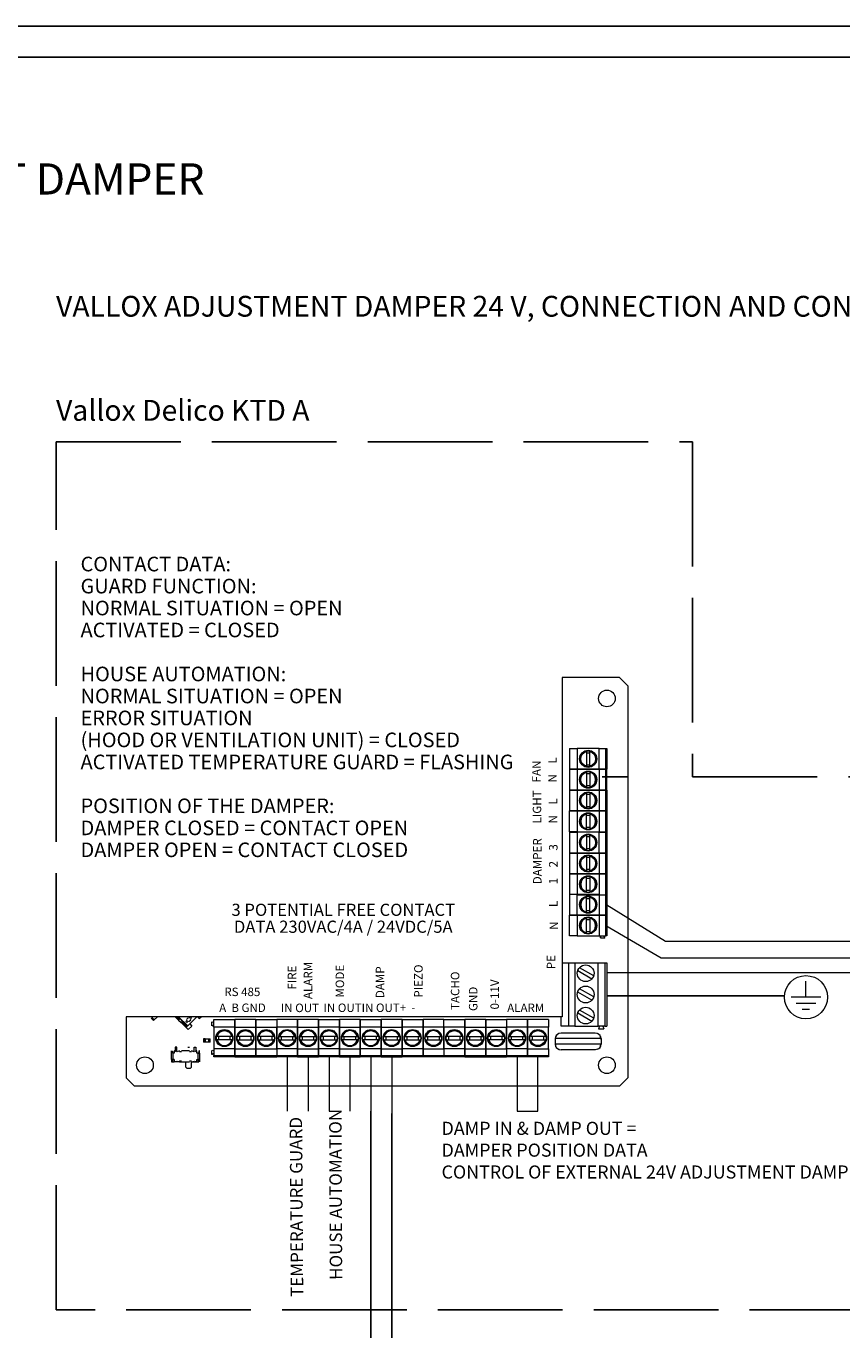
# Model space of a CAD drawing. Units: millimetres. Extents: x 0 to 2067, y -360 to 192.
# Drawn here: x 736 to 815, y 67 to 192 of the extents above; entities that cross this region are included whole.
import ezdxf

# ---------------------------------------------------------------- set-up
doc = ezdxf.new("R2010")
doc.units = ezdxf.units.MM
doc.linetypes.add('ACAD_ISO02W100', pattern=[15, 12, -3])
for name, color, linetype in [('Dotted_line', 102, 'ACAD_ISO02W100'), ('KEHYS', 7, 'Continuous'), ('PDF17_Text', 7, 'Continuous'), ('PDF8_Geometry', 7, 'Continuous'), ('PDF8_Text', 7, 'Continuous'), ('RAPORTTI', 7, 'Continuous')]:
    doc.layers.add(name, color=color, linetype=linetype)
doc.styles.add('PDF ArialMT', font='arial.ttf')
doc.styles.add('PDF ProximaNova', font='arial.ttf')

# ---------------------------------------------------------------- blocks, each defined once
blk = doc.blocks.new('MAGISYFRAME')
at = {"color": 0, "linetype": 'ByBlock', "lineweight": -2}
for points in [[(0, 0), (279, 0), (279, 192.2), (0, 192.2)], [(3, 3), (276, 3), (276, 189.2), (3, 189.2)]]:
    blk.add_lwpolyline(points, close=True, dxfattribs=at)
at = {"color": 1}
for tag, p, flags in [('P_RTOP', (276, 189.2), 3), ('P_FPAGENMB', (13.06, 51.48), 1), ('P_LBOT', (3, 3), 3)]:
    blk.add_attdef(tag, p, '', height=2.5, dxfattribs=dict(at, flags=flags))

msp = doc.modelspace()

# ---------------------------------------------------------------- linework, layer by layer
at = {"layer": 'Dotted_line', "color": 7}
msp.add_lwpolyline([(833, 68.75), (739.25, 68.75), (739.25, 152.23), (800.5, 152.23), (800.5, 120), (833, 120)], close=True, dxfattribs=at)
msp.add_lwpolyline([(791.81, 120), (794.28, 120)], dxfattribs=at)
at = {"layer": 'PDF8_Geometry', "lineweight": 20}
for points in [[(787.95, 129.56), (787.95, 113.41), (787.95, 113.33), (787.95, 111.32), (787.95, 111.24), (787.95, 102.14), (787.95, 96.94)], [(793.48, 129.56), (787.95, 129.56)], [(793.48, 129.56), (794.28, 128.76), (794.28, 91.08)], [(788.65, 122.74), (788.65, 120.74), (789.41, 120.74), (788.65, 120.74)], [(788.65, 122.74), (789.41, 122.74)], [(791.51, 122.74), (789.41, 122.74), (789.41, 120.74)], [(790.62, 122.3), (790.3, 122.3)], [(790.62, 122.49), (790.62, 122.47), (790.62, 122.45), (790.85, 122.35), (791.03, 122.19), (791.14, 121.98), (791.18, 121.74), (791.14, 121.5), (791.03, 121.29), (790.85, 121.13), (790.62, 121.04), (790.62, 122.45)], [(791.51, 120.74), (791.51, 122.74), (792.15, 122.74)], [(792.15, 122.74), (792.27, 122.74), (792.27, 120.74)], [(792.15, 120.74), (792.15, 122.74)], [(788.65, 120.74), (788.65, 118.74), (789.41, 118.74), (788.65, 118.74)], [(789.41, 120.74), (789.41, 118.74)], [(790.3, 121.18), (790.62, 121.18)], [(790.62, 120.49), (790.62, 120.47), (790.62, 120.44), (790.62, 119.03), (790.85, 119.13), (791.03, 119.29), (791.14, 119.5), (791.18, 119.74), (791.14, 119.98), (791.03, 120.19), (790.85, 120.35), (790.62, 120.44)], [(791.51, 120.74), (791.51, 118.74)], [(792.27, 118.74), (792.27, 120.74), (792.15, 120.74)], [(792.15, 118.74), (792.15, 120.74)], [(792.27, 120.48), (792.15, 120.43)], [(790.62, 120.3), (790.3, 120.3)], [(790.3, 119.18), (790.62, 119.18)], [(788.65, 118.74), (788.65, 116.73), (789.41, 116.73), (788.65, 116.73)], [(789.41, 118.74), (789.41, 116.73)], [(790.3, 116.99), (790.3, 117), (790.3, 117.03), (790.08, 117.12), (789.89, 117.28), (789.78, 117.5), (789.74, 117.73), (789.78, 117.97), (789.89, 118.18), (790.08, 118.35), (790.3, 118.44), (790.3, 117.03)], [(790.62, 118.3), (790.3, 118.3)], [(790.62, 118.48), (790.62, 118.47), (790.62, 118.44), (790.62, 117.03), (790.85, 117.12), (791.03, 117.28), (791.14, 117.5), (791.18, 117.73), (791.14, 117.97), (791.03, 118.18), (790.85, 118.35), (790.62, 118.44)], [(791.51, 118.74), (791.51, 116.73)], [(792.27, 119), (792.15, 119.04)], [(792.15, 116.73), (792.15, 118.74)], [(792.27, 118.48), (792.15, 118.43)], [(792.27, 118.74), (792.27, 116.73)], [(789.41, 114.73), (788.65, 114.73), (788.65, 116.73)], [(789.41, 116.73), (789.41, 114.73)], [(790.3, 117.17), (790.62, 117.17)], [(791.51, 116.73), (791.51, 114.73)], [(792.27, 116.99), (792.15, 117.04)], [(792.15, 114.73), (792.15, 116.73)], [(792.27, 116.73), (792.27, 114.73)], [(790.3, 114.98), (790.3, 115), (790.3, 115.03), (790.3, 116.43), (790.08, 116.34), (789.89, 116.18), (789.78, 115.97), (789.74, 115.73), (789.78, 115.49), (789.89, 115.28), (790.08, 115.12), (790.3, 115.03)], [(790.62, 116.29), (790.3, 116.29)], [(790.62, 116.48), (790.62, 116.46), (790.62, 116.43), (790.62, 115.03), (790.85, 115.12), (791.03, 115.28), (791.14, 115.49), (791.18, 115.73), (791.14, 115.97), (791.03, 116.18), (790.85, 116.34), (790.62, 116.43)], [(792.27, 116.47), (792.15, 116.43)], [(788.65, 114.69), (788.65, 112.68), (789.41, 112.68), (788.65, 112.68)], [(788.65, 114.69), (789.41, 114.69)], [(789.41, 114.73), (791.51, 114.73)], [(791.51, 114.69), (789.41, 114.69), (789.41, 112.68)], [(790.3, 115.17), (790.62, 115.17)], [(790.62, 114.25), (790.3, 114.25)], [(790.62, 114.44), (790.62, 114.42), (790.62, 114.39), (790.85, 114.3), (791.03, 114.14), (791.14, 113.92), (791.18, 113.69), (791.14, 113.45), (791.03, 113.24), (790.85, 113.08), (790.62, 112.98), (790.62, 114.39)], [(791.51, 114.73), (792.15, 114.73)], [(791.51, 112.68), (791.51, 114.69), (792.15, 114.69)], [(792.27, 114.99), (792.15, 115.03)], [(792.27, 114.73), (792.15, 114.73)], [(792.15, 114.69), (792.27, 114.69), (792.27, 112.68)], [(792.15, 112.68), (792.15, 114.69)], [(792.27, 114.43), (792.15, 114.38)], [(787.95, 113.33), (787.95, 113.33), (787.96, 113.33), (787.97, 113.33), (787.97, 111.32)], [(790.3, 113.13), (790.62, 113.13)], [(792.27, 112.95), (792.15, 112.99)], [(788.65, 112.68), (788.65, 110.68), (789.41, 110.68), (788.65, 110.68)], [(789.41, 112.68), (789.41, 110.68)], [(790.3, 110.93), (790.3, 110.95), (790.3, 110.98), (790.08, 111.07), (789.89, 111.23), (789.78, 111.44), (789.74, 111.68), (789.78, 111.92), (789.89, 112.13), (790.08, 112.29), (790.3, 112.39), (790.3, 110.98)], [(790.62, 112.24), (790.3, 112.24)], [(790.62, 112.43), (790.62, 112.41), (790.62, 112.39), (790.85, 112.29), (791.03, 112.13), (791.14, 111.92), (791.18, 111.68), (791.14, 111.44), (791.03, 111.23), (790.85, 111.07), (790.62, 110.98), (790.62, 112.39)], [(791.51, 112.68), (791.51, 110.68)], [(792.15, 110.68), (792.15, 112.68)], [(792.27, 112.42), (792.15, 112.38)], [(792.27, 112.68), (792.27, 110.68)], [(788.65, 110.68), (788.65, 108.72), (789.41, 108.72)], [(789.41, 110.68), (789.41, 108.68)], [(790.3, 108.93), (790.3, 108.95), (790.3, 108.98), (790.3, 110.38), (790.08, 110.29), (789.89, 110.13), (789.78, 109.92), (789.74, 109.68), (789.78, 109.44), (789.89, 109.23), (790.08, 109.07), (790.3, 108.98)], [(790.3, 111.12), (790.62, 111.12)], [(790.62, 110.43), (790.62, 110.41), (790.62, 110.38), (790.62, 108.98), (790.85, 109.07), (791.03, 109.23), (791.14, 109.44), (791.18, 109.68), (791.14, 109.92), (791.03, 110.13), (790.85, 110.29), (790.62, 110.38)], [(791.51, 110.68), (791.51, 108.68)], [(792.27, 110.94), (792.15, 110.99)], [(792.15, 108.68), (792.15, 110.68)], [(792.27, 110.42), (792.15, 110.38)], [(792.27, 110.68), (792.27, 108.68)], [(790.62, 110.24), (790.3, 110.24)], [(790.3, 109.12), (790.62, 109.12)], [(788.65, 108.72), (788.65, 106.71), (789.41, 106.71), (788.65, 106.71)], [(789.41, 106.71), (789.41, 108.72), (791.51, 108.72)], [(789.41, 108.68), (791.51, 108.68)], [(790.3, 106.97), (790.3, 106.98), (790.3, 107.01), (790.3, 108.42), (790.08, 108.33), (789.89, 108.16), (789.78, 107.95), (789.74, 107.71), (789.78, 107.48), (789.89, 107.27), (790.08, 107.1), (790.3, 107.01)], [(790.62, 108.28), (790.3, 108.28)], [(791.51, 108.72), (791.51, 106.71)], [(791.51, 108.68), (792.15, 108.68)], [(792.27, 108.94), (792.15, 108.98)], [(792.15, 106.71), (792.15, 108.68)], [(792.27, 108.46), (792.15, 108.41)], [(792.27, 108.72), (792.27, 106.71)], [(789.41, 104.71), (788.65, 104.71), (788.65, 106.71)], [(789.41, 106.71), (789.41, 104.71)], [(790.3, 107.15), (790.62, 107.15)], [(791.51, 106.71), (791.51, 104.71)], [(792.27, 106.97), (792.15, 107.02)], [(792.15, 104.71), (792.15, 106.71)], [(792.27, 107.71), (797.9, 104.2)], [(792.27, 106.71), (792.27, 104.71)], [(790.3, 104.96), (790.3, 104.98), (790.3, 105.01), (790.3, 106.41), (790.08, 106.32), (789.89, 106.16), (789.78, 105.95), (789.74, 105.71), (789.78, 105.47), (789.89, 105.26), (790.08, 105.1), (790.3, 105.01)], [(790.62, 106.27), (790.3, 106.27)], [(790.62, 106.46), (790.62, 106.44), (790.62, 106.41), (790.62, 105.01), (790.85, 105.1), (791.03, 105.26), (791.14, 105.47), (791.18, 105.71), (791.14, 105.95), (791.03, 106.16), (790.85, 106.32), (790.62, 106.41)], [(792.27, 106.45), (792.15, 106.41)], [(792.15, 105.71), (797.49, 102.62)], [(789.41, 104.71), (791.51, 104.71)], [(790.3, 105.15), (790.62, 105.15)], [(791.51, 104.71), (792.15, 104.71)], [(791.61, 104.54), (791.7, 104.68)], [(792.01, 104.49), (791.64, 104.49)], [(791.96, 104.68), (792.04, 104.54), (792.04, 104.53), (792.05, 104.52), (792.04, 104.51), (792.04, 104.5), (792.04, 104.5), (792.03, 104.49), (792.02, 104.49), (792.01, 104.49)], [(792.27, 104.97), (792.15, 105.01)], [(792.27, 104.71), (792.15, 104.71)], [(797.9, 104.2), (817.85, 104.2)], [(788.57, 102.14), (788.57, 96.03), (787.85, 96.03)], [(787.95, 102.14), (788.57, 102.14)], [(789.18, 102.14), (789.18, 96.03), (788.57, 96.03)], [(788.57, 102.14), (789.18, 102.14)], [(789.18, 96.03), (791.42, 96.03), (791.42, 102.14)], [(789.18, 102.14), (791.42, 102.14)], [(790.99, 100.88), (789.63, 101.66)], [(791.42, 102.14), (792.07, 102.14)], [(792.07, 102.14), (792.27, 102.14), (792.27, 96.03)], [(792.07, 102.14), (792.07, 96.03), (792.27, 96.03)], [(797.49, 102.62), (817.85, 102.62)], [(790.81, 100.57), (789.45, 101.35)], [(792.27, 101.2), (817.85, 101.2)], [(811.42, 98.81), (811.42, 100.35)], [(790.81, 98.54), (789.45, 99.32)], [(790.99, 98.85), (789.63, 99.63)], [(812.84, 98.81), (810, 98.81)], [(812.37, 98.22), (810.47, 98.22)], [(787.95, 96.94), (787.85, 96.94), (753.21, 96.94), (752.85, 96.94), (752.81, 96.94), (751.04, 96.94), (750.99, 96.94), (750.84, 96.94), (750.72, 96.94), (749, 96.94), (748.57, 96.94), (746, 96.94)], [(746, 96.94), (746, 91.08)], [(748.41, 96.79), (748.63, 96.57), (748.69, 96.63)], [(748.47, 96.84), (748.57, 96.94)], [(749, 96.94), (748.69, 96.63), (748.47, 96.84)], [(748.57, 96.94), (748.47, 96.84)], [(749, 96.94), (748.69, 96.63)], [(750.72, 96.94), (751.04, 96.62)], [(750.84, 96.94), (751.1, 96.68)], [(750.99, 96.94), (751.17, 96.75)], [(751.04, 96.94), (751.93, 96.06)], [(751.42, 96.52), (751.18, 96.76), (751.04, 96.62)], [(751.04, 96.62), (751.28, 96.38), (751.76, 95.9)], [(751.73, 96.49), (751.86, 96.62)], [(751.8, 96.68), (751.97, 96.85)], [(751.93, 96.06), (752.81, 96.94)], [(752.03, 96.79), (752.16, 96.92)], [(752.21, 96.61), (752.04, 96.44)], [(752.27, 96.81), (752.15, 96.68)], [(752.16, 96.92), (752.27, 96.81)], [(752.85, 96.94), (753.03, 96.76)], [(753.03, 96.76), (753.21, 96.94)], [(754.45, 95.93), (754.45, 96.69), (756.46, 96.69)], [(758.47, 96.69), (756.46, 96.69), (756.46, 95.93), (756.46, 96.69)], [(758.47, 96.69), (760.49, 96.69)], [(762.5, 96.69), (760.49, 96.69), (760.49, 95.93)], [(764.51, 96.69), (762.5, 96.69), (762.5, 95.93), (762.5, 96.69)], [(764.51, 96.69), (766.52, 96.69)], [(768.53, 96.69), (766.52, 96.69), (766.52, 95.93), (766.52, 96.69)], [(768.53, 96.69), (770.54, 96.69)], [(772.56, 96.69), (770.54, 96.69), (770.54, 95.93), (770.54, 96.69)], [(772.56, 96.69), (774.57, 96.69)], [(776.58, 96.69), (774.57, 96.69), (774.57, 95.93), (774.57, 96.69)], [(776.58, 95.93), (776.58, 96.69), (778.59, 96.69)], [(780.6, 96.69), (778.59, 96.69), (778.59, 95.93), (778.59, 96.69)], [(780.6, 96.69), (782.61, 96.69)], [(784.63, 96.69), (782.61, 96.69), (782.61, 95.93)], [(786.64, 96.69), (784.63, 96.69), (784.63, 95.93), (784.63, 96.69)], [(786.64, 96.69), (786.64, 95.93)], [(787.85, 96.03), (787.85, 96.94)], [(790.81, 96.5), (789.45, 97.28)], [(790.99, 96.81), (789.63, 97.59)], [(811.77, 97.65), (811.07, 97.65)], [(751.42, 96.52), (751.28, 96.38)], [(751.34, 96.44), (751.83, 95.96)], [(751.41, 96.51), (751.9, 96.03)], [(751.85, 96.38), (751.73, 96.49)], [(751.96, 95.7), (751.76, 95.9), (751.9, 96.04)], [(751.98, 96.51), (751.85, 96.38)], [(751.96, 95.7), (752.32, 96.05)], [(752.12, 96.25), (752.32, 96.05)], [(754.23, 96.07), (754.23, 96.44)], [(754.28, 96.46), (754.42, 96.38)], [(754.45, 96.1), (754.45, 96.11), (754.45, 96.11), (754.44, 96.12), (754.44, 96.12), (754.44, 96.12), (754.43, 96.12), (754.43, 96.12), (754.42, 96.12), (754.28, 96.04)], [(756.46, 95.93), (754.45, 95.93)], [(754.45, 95.93), (754.45, 93.85)], [(756.46, 95.93), (758.47, 95.93), (758.47, 93.85), (758.47, 95.93)], [(758.47, 95.93), (760.49, 95.93), (760.49, 93.85), (760.49, 95.93)], [(762.5, 95.93), (760.49, 95.93)], [(760.74, 95.05), (760.76, 95.05), (760.79, 95.05), (762.2, 95.05), (762.1, 95.27), (761.94, 95.45), (761.73, 95.57), (761.49, 95.61), (761.25, 95.57), (761.04, 95.45), (760.88, 95.27), (760.79, 95.05)], [(762.5, 95.93), (764.51, 95.93), (764.51, 93.85), (764.51, 95.93)], [(762.75, 95.05), (762.77, 95.05), (762.8, 95.05), (764.21, 95.05), (764.12, 95.27), (763.96, 95.45), (763.74, 95.57), (763.5, 95.61), (763.26, 95.57), (763.05, 95.45), (762.89, 95.27), (762.8, 95.05)], [(766.52, 95.93), (764.51, 95.93)], [(766.52, 95.93), (768.53, 95.93), (768.53, 93.85), (768.53, 95.93)], [(766.77, 95.05), (766.79, 95.05), (766.82, 95.05), (768.23, 95.05), (768.14, 95.27), (767.98, 95.45), (767.77, 95.57), (767.53, 95.61), (767.29, 95.57), (767.08, 95.45), (766.91, 95.27), (766.82, 95.05)], [(770.54, 95.93), (768.53, 95.93)], [(770.54, 95.93), (772.56, 95.93), (772.56, 93.85), (772.56, 95.93)], [(770.8, 95.05), (770.82, 95.05), (770.84, 95.05), (772.26, 95.05), (772.16, 95.27), (772, 95.45), (771.79, 95.57), (771.55, 95.61), (771.31, 95.57), (771.1, 95.45), (770.94, 95.27), (770.84, 95.05)], [(774.57, 95.93), (772.56, 95.93)], [(772.81, 95.05), (772.83, 95.05), (772.86, 95.05), (774.27, 95.05), (774.18, 95.27), (774.01, 95.45), (773.8, 95.57), (773.56, 95.61), (773.32, 95.57), (773.11, 95.45), (772.95, 95.27), (772.86, 95.05)], [(776.58, 95.93), (774.57, 95.93)], [(774.82, 95.05), (774.84, 95.05), (774.87, 95.05), (776.28, 95.05), (776.19, 95.27), (776.03, 95.45), (775.81, 95.57), (775.57, 95.61), (775.33, 95.57), (775.12, 95.45), (774.96, 95.27), (774.87, 95.05)], [(778.59, 95.93), (776.58, 95.93)], [(778.59, 95.93), (780.6, 95.93), (780.6, 93.85), (780.6, 95.93)], [(778.85, 95.05), (778.86, 95.05), (778.89, 95.05), (780.3, 95.05), (780.21, 95.27), (780.05, 95.45), (779.84, 95.57), (779.6, 95.61), (779.36, 95.57), (779.15, 95.45), (778.98, 95.27), (778.89, 95.05)], [(780.6, 95.93), (782.61, 95.93), (782.61, 93.85), (782.61, 95.93)], [(784.63, 95.93), (782.61, 95.93)], [(782.87, 95.05), (782.89, 95.05), (782.91, 95.05), (784.33, 95.05), (784.23, 95.27), (784.07, 95.45), (783.86, 95.57), (783.62, 95.61), (783.38, 95.57), (783.17, 95.45), (783.01, 95.27), (782.91, 95.05)], [(786.64, 93.85), (786.64, 95.93), (784.63, 95.93)], [(787.64, 95.33), (787.5, 95.25), (787.39, 95.13), (787.33, 94.99), (787.32, 94.84)], [(787.87, 95.37), (787.64, 95.32)], [(791.12, 95.37), (791, 95.37), (790.64, 95.37), (790.12, 95.37), (789.49, 95.37), (788.87, 95.37), (788.35, 95.37), (787.99, 95.37), (787.87, 95.37)], [(791.47, 95.26), (791.32, 95.34), (791.12, 95.37)], [(791.67, 94.84), (791.66, 94.99), (791.6, 95.13), (791.49, 95.25), (791.35, 95.33)], [(792.07, 96.03), (791.42, 96.03)], [(791.55, 96.03), (791.45, 95.79)], [(791.45, 95.79), (791.97, 95.79)], [(791.87, 96.03), (791.97, 95.79)], [(753.59, 94.49), (753.59, 94.81), (753.44, 94.81)], [(753.44, 94.81), (753.44, 94.49)], [(753.59, 94.81), (753.59, 94.49), (753.44, 94.49)], [(753.59, 94.81), (753.95, 94.81)], [(753.95, 94.49), (753.59, 94.49)], [(754.09, 94.49), (753.95, 94.49), (753.95, 94.81)], [(753.95, 94.49), (753.95, 94.81), (754.09, 94.81)], [(754.09, 94.49), (754.09, 94.81)], [(756.21, 94.73), (756.19, 94.73), (756.16, 94.73), (754.75, 94.73), (754.84, 94.51), (755, 94.33), (755.22, 94.21), (755.46, 94.17), (755.7, 94.21), (755.91, 94.33), (756.07, 94.51), (756.16, 94.73)], [(754.89, 95.05), (754.89, 94.73)], [(756.02, 94.73), (756.02, 95.05)], [(756.9, 95.05), (756.9, 94.73)], [(758.03, 94.73), (758.03, 95.05)], [(760.23, 94.73), (760.21, 94.73), (760.19, 94.73), (760.09, 94.51), (759.93, 94.33), (759.72, 94.21), (759.48, 94.17), (759.24, 94.21), (759.03, 94.33), (758.87, 94.51), (758.77, 94.73), (760.19, 94.73)], [(758.92, 95.05), (758.92, 94.73)], [(760.04, 94.73), (760.04, 95.05)], [(760.93, 95.05), (760.93, 94.73)], [(762.05, 94.73), (762.05, 95.05)], [(762.94, 95.05), (762.94, 94.73)], [(764.07, 94.73), (764.07, 95.05)], [(764.95, 95.05), (764.95, 94.73)], [(766.08, 94.73), (766.08, 95.05)], [(768.28, 94.73), (768.26, 94.73), (768.23, 94.73), (766.82, 94.73), (766.91, 94.51), (767.08, 94.33), (767.29, 94.21), (767.53, 94.17), (767.77, 94.21), (767.98, 94.33), (768.14, 94.51), (768.23, 94.73)], [(766.96, 95.05), (766.96, 94.73)], [(768.09, 94.73), (768.09, 95.05)], [(770.29, 94.73), (770.27, 94.73), (770.24, 94.73), (768.83, 94.73), (768.93, 94.51), (769.09, 94.33), (769.3, 94.21), (769.54, 94.17), (769.78, 94.21), (769.99, 94.33), (770.15, 94.51), (770.24, 94.73)], [(768.98, 95.05), (768.98, 94.73)], [(770.1, 94.73), (770.1, 95.05)], [(770.99, 95.05), (770.99, 94.73)], [(772.11, 94.73), (772.11, 95.05)], [(773, 95.05), (773, 94.73)], [(774.13, 94.73), (774.13, 95.05)], [(775.01, 95.05), (775.01, 94.73)], [(776.14, 94.73), (776.14, 95.05)], [(777.02, 95.05), (777.02, 94.73)], [(778.15, 94.73), (778.15, 95.05)], [(779.03, 95.05), (779.03, 94.73)], [(780.16, 94.73), (780.16, 95.05)], [(782.36, 94.73), (782.34, 94.73), (782.32, 94.73), (780.9, 94.73), (781, 94.51), (781.16, 94.33), (781.37, 94.21), (781.61, 94.17), (781.85, 94.21), (782.06, 94.33), (782.22, 94.51), (782.32, 94.73)], [(781.05, 95.05), (781.05, 94.73)], [(782.17, 94.73), (782.17, 95.05)], [(784.38, 94.73), (784.35, 94.73), (784.33, 94.73), (782.91, 94.73), (783.01, 94.51), (783.17, 94.33), (783.38, 94.21), (783.62, 94.17), (783.86, 94.21), (784.07, 94.33), (784.23, 94.51), (784.33, 94.73)], [(783.06, 95.05), (783.06, 94.73)], [(784.18, 94.73), (784.18, 95.05)], [(785.07, 95.05), (785.07, 94.73)], [(786.2, 94.73), (786.2, 95.05)], [(787.46, 95.21), (787.41, 95.18), (787.31, 95.02), (787.28, 94.84)], [(791.63, 94.84), (791.56, 94.84), (791.35, 94.84), (791.06, 94.84), (790.71, 94.84), (790.31, 94.84), (789.49, 94.84), (788.68, 94.84), (788.28, 94.84), (787.93, 94.84), (787.64, 94.84), (787.43, 94.84), (787.28, 94.84)], [(787.28, 94.84), (787.28, 94.3)], [(787.28, 94.3), (787.33, 94.07), (787.38, 94.02)], [(787.32, 94.3), (787.33, 94.15), (787.39, 94), (787.5, 93.89), (787.64, 93.81)], [(791.71, 94.84), (791.71, 94.3), (791.54, 94.3), (791.06, 94.3), (790.34, 94.3), (789.49, 94.3), (788.65, 94.3), (787.93, 94.3), (787.45, 94.3), (787.36, 94.3)], [(791.35, 93.81), (791.49, 93.89), (791.6, 94), (791.66, 94.15), (791.67, 94.3)], [(791.53, 93.93), (791.58, 93.96), (791.68, 94.12), (791.71, 94.3)], [(791.63, 94.84), (791.71, 94.84), (791.66, 95.06), (791.61, 95.12)], [(750.37, 93.45), (750.37, 93.63), (750.37, 93.65)], [(750.37, 93.63), (750.45, 93.63), (750.45, 93.45)], [(750.37, 92.83), (750.37, 93.43)], [(750.37, 92.83), (750.37, 92.6), (750.45, 92.6)], [(750.62, 92.83), (750.49, 92.83), (750.46, 92.83), (750.44, 92.83), (750.42, 92.83), (750.4, 92.83), (750.39, 92.83), (750.38, 92.83), (750.37, 92.83), (750.37, 92.83)], [(750.45, 92.6), (750.45, 92.81)], [(750.57, 92.81), (750.45, 92.81)], [(750.62, 93.43), (750.49, 93.43)], [(750.49, 93.43), (750.49, 92.83)], [(750.62, 93.65), (750.62, 93.43)], [(750.86, 93.57), (750.62, 93.65)], [(750.62, 92.83), (750.62, 92.6)], [(750.73, 94.01), (750.73, 93.65)], [(750.89, 94.01), (750.73, 94.01)], [(750.89, 93.65), (750.89, 94.01)], [(751.14, 93.65), (750.9, 93.57)], [(751.34, 93.57), (751.14, 93.57)], [(752.09, 93.65), (751.34, 93.65)], [(751.94, 94.01), (752.1, 94.01)], [(752.29, 93.57), (752.09, 93.57)], [(752.53, 93.57), (752.29, 93.65)], [(752.29, 92.6), (752.81, 92.6), (752.81, 92.83)], [(752.54, 93.65), (752.54, 94.01)], [(752.54, 94.01), (752.7, 94.01)], [(752.81, 93.65), (752.57, 93.57)], [(752.7, 94.01), (752.7, 93.65)], [(752.81, 93.43), (752.81, 93.65)], [(753.06, 93.43), (753.06, 93.43), (753.05, 93.43), (753.04, 93.43), (753.03, 93.43), (753.01, 93.43), (752.99, 93.43), (752.97, 93.43), (752.94, 93.43), (752.81, 93.43)], [(752.81, 92.83), (752.94, 92.83)], [(752.82, 92.6), (752.98, 92.6), (752.98, 92.81)], [(752.86, 92.81), (752.98, 92.81), (753.06, 92.81)], [(753.06, 92.83), (753.06, 92.83), (753.05, 92.83), (753.04, 92.83), (753.03, 92.83), (753.01, 92.83), (752.99, 92.83), (752.97, 92.83), (752.94, 92.83), (752.94, 93.43)], [(753.06, 93.63), (753.06, 93.65), (752.98, 93.65)], [(752.98, 93.63), (752.98, 93.45), (752.98, 93.43)], [(752.98, 93.45), (753.06, 93.45), (753.06, 93.43)], [(753.06, 93.45), (753.06, 93.63)], [(753.06, 93.43), (753.06, 92.83)], [(753.06, 92.81), (753.06, 92.62), (753.06, 92.6)], [(754.23, 93.34), (754.23, 93.71)], [(754.42, 93.4), (754.28, 93.31), (754.27, 93.31), (754.26, 93.31), (754.25, 93.31), (754.25, 93.31), (754.24, 93.32), (754.23, 93.33), (754.23, 93.33), (754.23, 93.34)], [(754.28, 93.74), (754.42, 93.66)], [(756.46, 93.85), (754.45, 93.85)], [(754.45, 93.85), (754.45, 93.21)], [(754.45, 93.09), (754.45, 93.21)], [(754.45, 93.21), (756.46, 93.21)], [(756.46, 93.09), (754.45, 93.09)], [(756.46, 93.85), (758.47, 93.85), (758.47, 93.21), (758.47, 93.85)], [(756.46, 93.09), (758.47, 93.09), (758.47, 93.21), (758.47, 93.09)], [(756.46, 93.21), (758.47, 93.21)], [(758.47, 93.85), (760.49, 93.85), (760.49, 93.21)], [(758.47, 93.09), (760.49, 93.09), (760.49, 93.21), (760.49, 93.09)], [(758.47, 93.21), (760.49, 93.21)], [(762.5, 93.85), (760.49, 93.85)], [(760.49, 93.21), (762.5, 93.21)], [(762.5, 93.09), (760.49, 93.09)], [(761.49, 93.09), (761.49, 87.85)], [(762.5, 93.85), (764.51, 93.85), (764.51, 93.21), (764.51, 93.85)], [(762.5, 93.09), (764.51, 93.09), (764.51, 93.21), (764.51, 93.09)], [(762.5, 93.21), (764.51, 93.21)], [(763.5, 93.09), (763.5, 87.85)], [(766.52, 93.85), (764.51, 93.85)], [(764.51, 93.21), (766.52, 93.21)], [(766.52, 93.09), (764.51, 93.09)], [(765.52, 93.21), (765.52, 87.85)], [(766.52, 93.85), (768.53, 93.85), (768.53, 93.21), (768.53, 93.85)], [(766.52, 93.09), (768.53, 93.09), (768.53, 93.21), (768.53, 93.09)], [(766.52, 93.21), (768.53, 93.21)], [(767.53, 93.09), (767.53, 87.85)], [(770.54, 93.85), (768.53, 93.85)], [(768.53, 93.21), (770.54, 93.21)], [(770.54, 93.09), (768.53, 93.09)], [(769.54, 93.09), (769.54, 87.85)], [(770.54, 93.85), (772.56, 93.85), (772.56, 93.21), (772.56, 93.85)], [(770.54, 93.09), (772.56, 93.09), (772.56, 93.21), (772.56, 93.09)], [(770.54, 93.21), (772.56, 93.21)], [(771.55, 93.09), (771.55, 87.63)], [(774.57, 93.85), (772.56, 93.85)], [(772.56, 93.21), (774.57, 93.21)], [(774.57, 93.09), (772.56, 93.09)], [(774.57, 93.85), (776.58, 93.85), (776.58, 93.21)], [(774.57, 93.21), (776.58, 93.21)], [(776.58, 93.09), (774.57, 93.09)], [(778.59, 93.85), (776.58, 93.85)], [(776.58, 93.21), (778.59, 93.21)], [(778.59, 93.09), (776.58, 93.09)], [(778.59, 93.85), (780.6, 93.85), (780.6, 93.21), (780.6, 93.85)], [(778.59, 93.09), (780.6, 93.09), (780.6, 93.21), (780.6, 93.09)], [(778.59, 93.21), (780.6, 93.21)], [(780.6, 93.85), (782.61, 93.85), (782.61, 93.21)], [(780.6, 93.09), (782.61, 93.09), (782.61, 93.21), (782.61, 93.09)], [(780.6, 93.21), (782.61, 93.21)], [(784.63, 93.85), (782.61, 93.85)], [(782.61, 93.21), (784.63, 93.21)], [(784.63, 93.09), (782.61, 93.09)], [(783.62, 93.21), (783.62, 87.85)], [(784.63, 93.85), (786.64, 93.85), (786.64, 93.21)], [(786.64, 93.21), (786.64, 93.09), (784.63, 93.09)], [(784.63, 93.21), (786.64, 93.21)], [(785.63, 87.85), (785.63, 93.21)], [(787.52, 93.88), (787.67, 93.8), (787.87, 93.77)], [(791.35, 93.81), (791.12, 93.77), (791, 93.77), (790.64, 93.77), (790.12, 93.77), (789.49, 93.77), (788.87, 93.77), (788.35, 93.77), (787.99, 93.77), (787.87, 93.77)], [(750.45, 92.6), (750.61, 92.6), (750.61, 92.77)], [(750.61, 92.6), (750.62, 92.6), (750.86, 92.68)], [(751.14, 92.6), (750.62, 92.6)], [(750.9, 92.68), (751.14, 92.6)], [(751.14, 92.69), (751.14, 92.6), (751.34, 92.6)], [(751.14, 92.69), (751.34, 92.69)], [(751.14, 92.6), (751.34, 92.6), (752.09, 92.6)], [(751.84, 92), (751.75, 92.08), (751.75, 92.61)], [(751.84, 92), (752.2, 92)], [(752.09, 92.69), (752.29, 92.69)], [(752.2, 92), (752.28, 92.08)], [(752.28, 92.08), (752.28, 92.6), (752.28, 92.56)], [(752.29, 92.6), (752.53, 92.68)], [(752.57, 92.68), (752.81, 92.6)], [(752.81, 92.6), (752.82, 92.6), (752.82, 92.77)], [(746.81, 90.28), (746, 91.08)], [(793.48, 90.28), (746.81, 90.28)], [(794.28, 91.08), (793.48, 90.28)], [(783.62, 87.85), (785.63, 87.85)]]:
    msp.add_lwpolyline(points, dxfattribs=at)
for points in [[(790.3, 122.45), (790.3, 121.04), (790.08, 121.13), (789.89, 121.29), (789.78, 121.5), (789.74, 121.74), (789.78, 121.98), (789.89, 122.19), (790.08, 122.35)], [(791.51, 120.74), (789.41, 120.74)], [(790.3, 120.44), (790.3, 119.04), (790.08, 119.13), (789.89, 119.29), (789.78, 119.5), (789.74, 119.74), (789.78, 119.98), (789.89, 120.19), (790.08, 120.35)], [(792.15, 120.74), (791.51, 120.74)], [(791.51, 118.74), (789.41, 118.74)], [(792.15, 118.74), (791.51, 118.74)], [(791.51, 116.73), (789.41, 116.73)], [(792.15, 116.73), (791.51, 116.73)], [(790.3, 114.39), (790.3, 112.98), (790.08, 113.08), (789.89, 113.24), (789.78, 113.45), (789.74, 113.69), (789.78, 113.92), (789.89, 114.14), (790.08, 114.3)], [(791.51, 112.68), (789.41, 112.68)], [(792.15, 112.68), (791.51, 112.68)], [(791.51, 110.68), (789.41, 110.68)], [(792.15, 110.68), (791.51, 110.68)], [(790.62, 107.01), (790.62, 108.42), (790.85, 108.33), (791.03, 108.16), (791.14, 107.95), (791.18, 107.71), (791.14, 107.48), (791.03, 107.27), (790.85, 107.1)], [(791.51, 106.71), (789.41, 106.71)], [(792.15, 106.71), (791.51, 106.71)], [(758.47, 95.93), (758.47, 96.69)], [(764.51, 95.93), (764.51, 96.69)], [(768.53, 95.93), (768.53, 96.69)], [(772.56, 95.93), (772.56, 96.69)], [(780.6, 95.93), (780.6, 96.69)], [(756.16, 95.05), (754.75, 95.05), (754.84, 95.27), (755.01, 95.45), (755.22, 95.57), (755.46, 95.61), (755.7, 95.57), (755.91, 95.45), (756.07, 95.27)], [(756.46, 93.85), (756.46, 95.93)], [(758.17, 95.05), (756.76, 95.05), (756.85, 95.27), (757.02, 95.45), (757.23, 95.57), (757.47, 95.61), (757.71, 95.57), (757.92, 95.45), (758.08, 95.27)], [(760.19, 95.05), (758.77, 95.05), (758.87, 95.27), (759.03, 95.45), (759.24, 95.57), (759.48, 95.61), (759.72, 95.57), (759.93, 95.45), (760.09, 95.27)], [(762.5, 93.85), (762.5, 95.93)], [(766.22, 95.05), (764.81, 95.05), (764.9, 95.27), (765.06, 95.45), (765.28, 95.57), (765.52, 95.61), (765.75, 95.57), (765.97, 95.45), (766.13, 95.27)], [(766.52, 93.85), (766.52, 95.93)], [(770.24, 95.05), (768.83, 95.05), (768.93, 95.27), (769.09, 95.45), (769.3, 95.57), (769.54, 95.61), (769.78, 95.57), (769.99, 95.45), (770.15, 95.27)], [(770.54, 93.85), (770.54, 95.93)], [(774.57, 93.85), (774.57, 95.93)], [(776.58, 93.85), (776.58, 95.93)], [(778.29, 95.05), (776.88, 95.05), (776.97, 95.27), (777.13, 95.45), (777.35, 95.57), (777.59, 95.61), (777.82, 95.57), (778.04, 95.45), (778.2, 95.27)], [(778.59, 93.85), (778.59, 95.93)], [(782.32, 95.05), (780.9, 95.05), (781, 95.27), (781.16, 95.45), (781.37, 95.57), (781.61, 95.61), (781.85, 95.57), (782.06, 95.45), (782.22, 95.27)], [(784.63, 93.85), (784.63, 95.93)], [(786.34, 95.05), (784.93, 95.05), (785.02, 95.27), (785.18, 95.45), (785.39, 95.57), (785.63, 95.61), (785.87, 95.57), (786.08, 95.45), (786.25, 95.27)], [(756.76, 94.73), (758.17, 94.73), (758.08, 94.51), (757.92, 94.33), (757.71, 94.21), (757.47, 94.17), (757.23, 94.21), (757.02, 94.33), (756.85, 94.51)], [(760.79, 94.73), (762.2, 94.73), (762.1, 94.51), (761.94, 94.33), (761.73, 94.21), (761.49, 94.17), (761.25, 94.21), (761.04, 94.33), (760.88, 94.51)], [(762.8, 94.73), (764.21, 94.73), (764.12, 94.51), (763.95, 94.33), (763.74, 94.21), (763.5, 94.17), (763.26, 94.21), (763.05, 94.33), (762.89, 94.51)], [(764.81, 94.73), (766.22, 94.73), (766.13, 94.51), (765.97, 94.33), (765.75, 94.21), (765.52, 94.17), (765.28, 94.21), (765.06, 94.33), (764.9, 94.51)], [(770.84, 94.73), (772.26, 94.73), (772.16, 94.51), (772, 94.33), (771.79, 94.21), (771.55, 94.17), (771.31, 94.21), (771.1, 94.33), (770.94, 94.51)], [(772.86, 94.73), (774.27, 94.73), (774.18, 94.51), (774.01, 94.33), (773.8, 94.21), (773.56, 94.17), (773.32, 94.21), (773.11, 94.33), (772.95, 94.51)], [(774.87, 94.73), (776.28, 94.73), (776.19, 94.51), (776.03, 94.33), (775.81, 94.21), (775.57, 94.17), (775.33, 94.21), (775.12, 94.33), (774.96, 94.51)], [(776.88, 94.73), (778.29, 94.73), (778.2, 94.51), (778.04, 94.33), (777.82, 94.21), (777.59, 94.17), (777.35, 94.21), (777.13, 94.33), (776.97, 94.51)], [(778.89, 94.73), (780.3, 94.73), (780.21, 94.51), (780.05, 94.33), (779.84, 94.21), (779.6, 94.17), (779.36, 94.21), (779.15, 94.33), (778.98, 94.51)], [(784.93, 94.73), (786.34, 94.73), (786.25, 94.51), (786.08, 94.33), (785.87, 94.21), (785.63, 94.17), (785.39, 94.21), (785.18, 94.33), (785.02, 94.51)], [(756.46, 93.21), (756.46, 93.85)], [(756.46, 93.21), (756.46, 93.09)], [(762.5, 93.21), (762.5, 93.85)], [(762.5, 93.21), (762.5, 93.09)], [(766.52, 93.21), (766.52, 93.85)], [(766.52, 93.21), (766.52, 93.09)], [(770.54, 93.21), (770.54, 93.85)], [(770.54, 93.21), (770.54, 93.09)], [(774.57, 93.21), (774.57, 93.85)], [(774.57, 93.21), (774.57, 93.09)], [(776.58, 93.21), (776.58, 93.09)], [(778.59, 93.21), (778.59, 93.85)], [(778.59, 93.21), (778.59, 93.09)], [(784.63, 93.21), (784.63, 93.85)], [(784.63, 93.21), (784.63, 93.09)]]:
    msp.add_lwpolyline(points, close=True, dxfattribs=at)
for centre, radius in [((792.27, 127.55), 0.803), ((790.46, 121.74), 0.824), ((790.46, 121.74), 0.783), ((790.46, 119.74), 0.824), ((790.46, 119.74), 0.784), ((790.46, 117.74), 0.824), ((790.46, 117.74), 0.783), ((790.46, 115.73), 0.824), ((790.46, 115.73), 0.784), ((790.46, 113.69), 0.824), ((790.46, 113.69), 0.784), ((790.46, 111.68), 0.824), ((790.46, 111.68), 0.784), ((790.46, 109.68), 0.824), ((790.46, 109.68), 0.784), ((790.46, 107.72), 0.824), ((790.46, 107.72), 0.783), ((790.46, 105.71), 0.824), ((790.46, 105.71), 0.783), ((790.22, 101.12), 0.804), ((811.42, 98.82), 2.08), ((790.22, 99.08), 0.804), ((790.22, 97.05), 0.804), ((755.45, 94.89), 0.823), ((755.46, 94.89), 0.783), ((757.47, 94.89), 0.823), ((757.47, 94.89), 0.784), ((759.48, 94.89), 0.823), ((759.48, 94.89), 0.783), ((761.49, 94.89), 0.823), ((761.49, 94.89), 0.783), ((763.5, 94.89), 0.823), ((763.5, 94.89), 0.783), ((765.51, 94.89), 0.823), ((765.52, 94.89), 0.784), ((767.53, 94.89), 0.823), ((767.53, 94.89), 0.784), ((769.54, 94.89), 0.823), ((769.54, 94.89), 0.783), ((771.55, 94.89), 0.823), ((771.55, 94.89), 0.784), ((773.56, 94.89), 0.823), ((773.56, 94.89), 0.784), ((775.57, 94.89), 0.823), ((775.57, 94.89), 0.783), ((777.58, 94.89), 0.823), ((777.59, 94.89), 0.783), ((779.6, 94.89), 0.823), ((779.6, 94.89), 0.784), ((781.61, 94.89), 0.823), ((781.61, 94.89), 0.783), ((783.62, 94.89), 0.823), ((783.62, 94.89), 0.784), ((785.63, 94.89), 0.823), ((785.63, 94.89), 0.784), ((747.81, 92.28), 0.803), ((792.27, 92.28), 0.803)]:
    msp.add_circle(centre, radius, dxfattribs=at)
at = {"layer": 'RAPORTTI'}
for p, q in [((792.27, 98.94), (809.35, 98.94)), ((769.54, 87.85), (769.54, 52.9))]:
    msp.add_line(p, q, dxfattribs=at)
msp.add_lwpolyline([(771.55, 87.63), (771.55, 56.19), (787.95, 56.19), (798, 56.19)], dxfattribs=at)

# ---------------------------------------------------------------- block references
at = {"layer": 'KEHYS'}
msp.add_blockref('MAGISYFRAME', (596, 0), dxfattribs=at)

# ---------------------------------------------------------------- texts
at = {"layer": 'PDF17_Text', "char_height": 1.4052, "attachment_point": 4, "style": 'PDF ProximaNova'}
for s, insert in [('CONTACT DATA:', (741.61, 140.29)), ('GUARD FUNCTION:', (741.61, 138.17)), ('NORMAL SITUATION = OPEN', (741.61, 136.06)), ('ACTIVATED = CLOSED', (741.61, 133.95)), ('HOUSE AUTOMATION:', (741.61, 129.72)), ('NORMAL SITUATION = OPEN', (741.61, 127.6)), ('ERROR SITUATION', (741.61, 125.49)), ('(HOOD OR VENTILATION UNIT) = CLOSED', (741.61, 123.38)), ('ACTIVATED TEMPERATURE GUARD = FLASHING', (741.61, 121.26)), ('POSITION OF THE DAMPER:', (741.61, 117.04)), ('DAMPER CLOSED = CONTACT OPEN', (741.61, 114.92)), ('DAMPER OPEN = CONTACT CLOSED', (741.61, 112.81))]:
    msp.add_mtext(s, dxfattribs=dict(at, insert=insert))
at = {"layer": 'PDF17_Text', "insert": (755.5, 107.81), "char_height": 1.171, "width": 22.7851, "attachment_point": 1, "line_spacing_factor": 0.833333, "style": 'PDF ProximaNova'}
msp.add_mtext('\\pxqc;3 POTENTIAL FREE CONTACT DATA 230VAC/4A / 24VDC/5A', dxfattribs=at)
at = {"layer": 'PDF8_Text', "attachment_point": 4, "rotation": 90, "style": 'PDF ProximaNova'}
for s, insert, char_height in [('N    L', (787.13, 119.47), 0.818), ('FAN', (785.59, 119.47), 0.818), ('LIGHT', (785.64, 115.53), 0.818), ('N    L', (787.18, 115.53), 0.818), ('DAMPER', (785.67, 109.68), 0.818), ('1    2    3', (787.21, 109.68), 0.8176), ('L', (787.21, 107.49), 0.818), ('N', (787.27, 105.3), 0.818), ('PE', (786.99, 101.51), 0.818), ('FIRE', (762.06, 99.55), 0.818), ('ALARM', (763.6, 98.64), 0.818), ('MODE', (766.67, 98.78), 0.818), ('DAMP', (770.53, 98.73), 0.818), ('PIEZO', (774.23, 98.78), 0.818), ('TACHO', (777.76, 97.59), 0.818), ('0-11V', (781.57, 97.64), 0.818), ('GND', (779.5, 97.49), 0.818)]:
    msp.add_mtext(s, dxfattribs=dict(at, insert=insert, char_height=char_height))
at = {"layer": 'PDF8_Text', "attachment_point": 4, "style": 'PDF ProximaNova'}
for s, insert, char_height in [('  RS 485', (754.95, 99.23), 0.814), ('A  B GND', (754.95, 97.7), 0.814), ('IN OUT', (760.89, 97.69), 0.814), ('IN OUTIN OUT+  -', (764.99, 97.7), 0.8144), ('ALARM', (782.67, 97.7), 0.814)]:
    msp.add_mtext(s, dxfattribs=dict(at, insert=insert, char_height=char_height))
at = {"layer": 'RAPORTTI', "color": 250, "true_color": 0x404040, "insert": (613, 177.5), "char_height": 3, "attachment_point": 4, "style": 'PDF ArialMT'}
msp.add_mtext('{\\C7;VALLOX DELICO KTD A CONNECTION WITH VALLOX ADJUSTMENT DAMPER}', dxfattribs=at)
at = {"layer": 'RAPORTTI', "attachment_point": 4, "style": 'PDF ArialMT'}
for s, insert, char_height in [('VALLOX ADJUSTMENT DAMPER 24 V, CONNECTION AND CONTROL', (739.25, 165), 2), ('DAMP IN & DAMP OUT =\\PDAMPER POSITION DATA\\PCONTROL OF EXTERNAL 24V ADJUSTMENT DAMPER', (776.35, 83.95), 1.2598)]:
    msp.add_mtext(s, dxfattribs=dict(at, insert=insert, char_height=char_height))
at = {"layer": 'RAPORTTI', "insert": (739.25, 156.25), "char_height": 2, "attachment_point": 1, "style": 'PDF ArialMT'}
msp.add_mtext_dynamic_manual_height_columns('\\A1;Vallox Delico KTD A', width=38.659, gutter_width=7.5, heights=[3.97], dxfattribs=at)
at = {"layer": 'RAPORTTI', "char_height": 1.2, "attachment_point": 4, "style": 'PDF ArialMT'}
for s, insert, rotation in [('HOUSE AUTOMATION', (766.35, 71.64), 90.2369), ('TEMPERATURE GUARD', (762.6, 70), 90.3811)]:
    msp.add_mtext(s, dxfattribs=dict(at, insert=insert, rotation=rotation))

doc.saveas('drawing.dxf')
